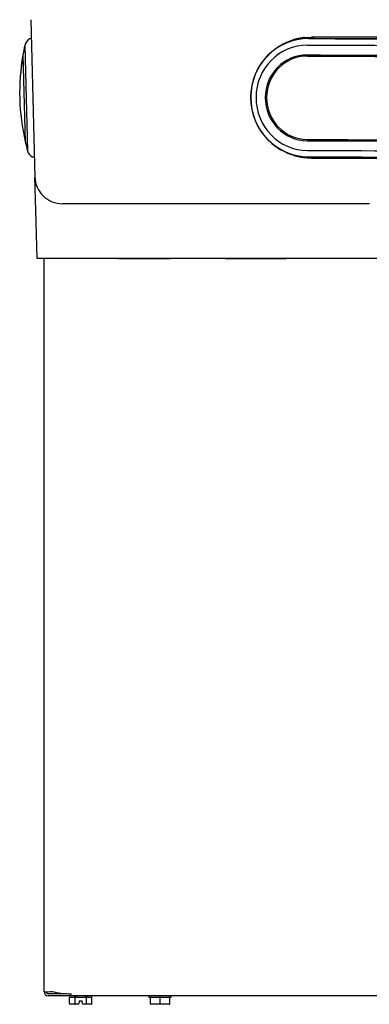
# Model space of a CAD drawing. Units: inches. Extents: x -9.1 to 9.4, y -22.7 to 28.9.
# Drawn here: x -9.1 to -2.7, y -10.3 to 7.7 of the extents above; entities that cross this region are included whole.
import ezdxf

# ---------------------------------------------------------------- set-up
doc = ezdxf.new("R2010")
doc.units = ezdxf.units.IN
doc.header["$MEASUREMENT"] = 0
doc.layers.add('Default', color=7, linetype='Continuous')

msp = doc.modelspace()

# ---------------------------------------------------------------- linework, layer by layer
at = {"layer": 'Default', "color": 7, "linetype": 'Continuous'}
for p, q in [((-8.917, 7.681), (-8.842, 4.804)), ((-9.028, 7.21), (-8.978, 5.284)), ((-8.943, 7.329), (-8.936, 7.334)), ((-8.936, 7.334), (-8.908, 7.335)), ((-3.929, 7.354), (-4.06, 7.328)), ((-3.921, 7.355), (-3.929, 7.354)), ((-3.929, 7.354), (-3.921, 7.355)), ((-3.921, 7.355), (-3.784, 7.364)), ((-3.836, 7.34), (-3.836, 7.34)), ((-3.784, 7.364), (-3.784, 7.364)), ((0.134, 7.364), (-3.784, 7.364)), ((-3.784, 7.364), (-3.733, 7.364)), ((-9.061, 7.041), (-9.02, 5.451)), ((-8.879, 5.165), (-8.886, 5.169)), ((-8.852, 5.166), (-8.879, 5.165)), ((-3.836, 5.17), (-3.836, 5.17)), ((-3.784, 5.152), (1.253, 5.152)), ((-3.712, 5.152), (-3.784, 5.152)), ((-8.826, 4.193), (-8.842, 4.804)), ((-8.336, 4.317), (-8.336, 4.323)), ((-8.803, 3.317), (-8.826, 4.193)), ((-2.726, 4.317), (-8.342, 4.317)), ((-8.307, 3.317), (-8.803, 3.317)), ((-8.678, 3.317), (-8.74, 3.317)), ((-8.674, -10.085), (-8.674, 3.317)), ((8.574, 3.317), (-8.307, 3.317)), ((-7.321, 3.313), (-6.364, 3.313)), ((-5.364, 3.313), (-4.246, 3.313)), ((-4.246, 3.313), (-4.246, 3.317)), ((-8.373, -10.121), (-8.601, -10.121)), ((-8.177, -10.158), (-8.601, -10.158)), ((-8.263, -10.121), (-8.373, -10.121)), ((-8.209, -10.173), (-8.209, -10.195)), ((-8.209, -10.303), (-8.209, -10.193)), ((-8.208, -10.183), (-8.125, -10.183)), ((-8.177, -10.16), (-8.177, -10.123)), ((8.411, -10.16), (-8.177, -10.16)), ((-8.107, -10.303), (-8.107, -10.193)), ((-8.087, -10.183), (-7.921, -10.183)), ((-8.032, -10.253), (-8.032, -10.286)), ((-8.032, -10.253), (-7.977, -10.253)), ((-7.977, -10.286), (-7.977, -10.253)), ((-7.902, -10.303), (-7.902, -10.193)), ((-7.883, -10.183), (-7.8, -10.183)), ((-7.799, -10.193), (-7.799, -10.173)), ((-7.799, -10.303), (-7.799, -10.193)), ((-6.758, -10.175), (-6.758, -10.185)), ((-6.73, -10.305), (-6.73, -10.195)), ((-6.553, -10.305), (-6.553, -10.195)), ((-6.375, -10.305), (-6.375, -10.195)), ((-6.348, -10.185), (-6.348, -10.175)), ((-8.101, -10.313), (-8.198, -10.313)), ((-8.04, -10.313), (-8.101, -10.313)), ((-8.04, -10.313), (-8.037, -10.303)), ((-8.037, -10.303), (-8.032, -10.286)), ((-7.977, -10.286), (-7.972, -10.303)), ((-7.972, -10.303), (-7.969, -10.313)), ((-7.908, -10.313), (-7.969, -10.313)), ((-7.811, -10.313), (-7.908, -10.313)), ((-6.553, -10.315), (-6.72, -10.315)), ((-6.553, -10.315), (-6.553, -10.305)), ((-6.385, -10.315), (-6.553, -10.315))]:
    msp.add_line(p, q, dxfattribs=at)
for centre, radius, start, end in [((-5.122, 6.349), 4, 167.571, 170.0339), ((-8.844, 7.169), 0.188, 121.5, 167.571), ((-3.784, 6.264), 1.1, 104.5286, 131.2078), ((0.21, 1082.836), 1075.504, 269.784463, 269.994432), ((-5.122, 6.349), 4, 170.0339, 192.9661), ((-5.122, 6.349), 4, 170.1926, 192.9661), ((-9.052, 7.039), 0.01, 170.0339, 181.5), ((-9.01, 5.453), 0.01, 181.5, 192.9661), ((-5.122, 6.349), 4, 192.9661, 195.429), ((-8.796, 5.334), 0.188, 195.429, 241.5), ((-3.784, 6.252), 1.1, 238.676, 270), ((0.206, 1079.231), 1074.068, 269.784395, 269.994645), ((-8.632, -9.304), 0.782, 266.9366, 277.6283), ((-8.601, -10.085), 0.0729, 180, 270), ((-8.601, -10.085), 0.0359, 180, 270), ((-8.373, -10.042), 0.0791, 231.3532, 270), ((-8.194, -10.173), 0.015, 90, 180), ((-7.814, -10.173), 0.015, 0, 58.1055), ((-6.74, -10.195), 0.01, 0.0024, 89.9878), ((-6.365, -10.195), 0.01, 90.0121, 179.9977), ((-6.363, -10.175), 0.0147, 359.3832, 94.3882), ((-6.72, -10.305), 0.01, 180, 270.0029), ((-6.385, -10.305), 0.01, 269.9971, 0)]:
    msp.add_arc(centre, radius, start, end, dxfattribs=at)
for centre, major_axis, ratio, start_param, end_param in [((-3.836, 6.255), (0.09, -1.081), 0.978691, 3.056499, 6.198091), ((-3.837, 6.255), (0.09, -1.077), 0.978691, 3.056499, 6.198091), ((-3.856, 6.253), (0.08, -0.96), 0.978691, 3.056499, 6.198091), ((0.078, 7.544), (-19.221, 0.003), 0.017452, 1.364715, 1.779794), ((0.078, 7.661), (-19.133, 0.003), 0.017452, 1.364715, 1.779794), ((-3.864, 6.253), (0.065, -0.781), 0.978691, 3.056499, 6.198091), ((0.078, 7.365), (19.261, -0.003), 0.017452, 4.506308, 4.921387), ((-3.86, 6.253), (0.063, -0.76), 0.978691, 3.056499, 6.198091), ((0.078, 7.343), (-19.244, 0.003), 0.017452, 1.364715, 1.779794), ((0.078, 5.798), (-19.261, 0.003), 0.017452, 1.364715, 1.779794), ((0.078, 5.819), (-19.244, 0.003), 0.017452, 1.364715, 1.779794), ((0.078, 5.618), (-19.221, 0.003), 0.017452, 1.364715, 1.779794), ((0.078, 5.501), (-19.133, 0.003), 0.017452, 1.364715, 1.779794), ((-8.177, -9.973), (-0.497, 0), 0.30212, 0.785398, 1.570796), ((-6.553, -10.185), (0.205, 0), 0.000087, 3.141593, 3.557362), ((-6.553, -10.185), (-0.205, 0), 0.000087, 0.631428, 1.462967), ((-6.553, -10.185), (0.205, 0), 0.000087, -1.462967, -0.631428), ((-6.553, -10.185), (-0.205, 0), 0.000087, 2.725823, 3.141593), ((-8.198, -10.303), (0.0115, 0), 0.866025, 3.141593, 4.712389), ((-8.101, -10.303), (0, 0.01), 0.57735, 1.570796, 3.141593), ((-7.908, -10.303), (0, -0.01), 0.57735, 0, 1.570796), ((-7.811, -10.303), (0.0115, 0), 0.866025, 4.712389, 6.283185), ((-6.553, -10.315), (0.16, 0), 0.000087, 0.222084, 2.919508)]:
    msp.add_ellipse(centre, major_axis=major_axis, ratio=ratio, start_param=start_param, end_param=end_param, dxfattribs=at)
for points, knots in [([(-8.842, 4.804), (-8.84, 4.74), (-8.826, 4.676), (-8.775, 4.558), (-8.737, 4.504), (-8.645, 4.414), (-8.59, 4.378), (-8.471, 4.33), (-8.407, 4.317), (-8.342, 4.317)], [0, 0, 0, 0, 0.25, 0.25, 0.5, 0.5, 0.75, 0.75, 1, 1, 1, 1]), ([(-8.208, -10.183), (-8.209, -10.183), (-8.209, -10.183), (-8.209, -10.185), (-8.209, -10.186), (-8.209, -10.189), (-8.209, -10.191), (-8.209, -10.193)], [0, 0, 0, 0, 0.5, 0.5, 0.75, 0.75, 1, 1, 1, 1]), ([(-8.107, -10.193), (-8.107, -10.192), (-8.107, -10.191), (-8.108, -10.189), (-8.109, -10.188), (-8.111, -10.186), (-8.113, -10.185), (-8.118, -10.183), (-8.122, -10.183), (-8.125, -10.183)], [0, 0, 0, 0, 0.125, 0.125, 0.25, 0.25, 0.5, 0.5, 1, 1, 1, 1]), ([(-8.087, -10.183), (-8.091, -10.183), (-8.095, -10.183), (-8.101, -10.185), (-8.102, -10.186), (-8.105, -10.189), (-8.107, -10.191), (-8.107, -10.193)], [0, 0, 0, 0, 0.5, 0.5, 0.75, 0.75, 1, 1, 1, 1]), ([(-7.902, -10.193), (-7.902, -10.191), (-7.903, -10.189), (-7.906, -10.186), (-7.908, -10.185), (-7.914, -10.183), (-7.917, -10.183), (-7.921, -10.183)], [0, 0, 0, 0, 0.25, 0.25, 0.5, 0.5, 1, 1, 1, 1]), ([(-7.883, -10.183), (-7.887, -10.183), (-7.89, -10.183), (-7.896, -10.185), (-7.897, -10.186), (-7.9, -10.188), (-7.9, -10.189), (-7.901, -10.191), (-7.902, -10.192), (-7.902, -10.193)], [0, 0, 0, 0, 0.5, 0.5, 0.75, 0.75, 0.875, 0.875, 1, 1, 1, 1]), ([(-7.799, -10.193), (-7.799, -10.191), (-7.799, -10.189), (-7.799, -10.186), (-7.799, -10.185), (-7.8, -10.183), (-7.8, -10.183), (-7.8, -10.183)], [0, 0, 0, 0, 0.25, 0.25, 0.5, 0.5, 1, 1, 1, 1]), ([(-6.744, -10.16), (-6.745, -10.16), (-6.746, -10.161), (-6.749, -10.161), (-6.752, -10.163), (-6.755, -10.167), (-6.757, -10.171), (-6.757, -10.174), (-6.757, -10.175)], [0, 0, 0, 0, 0.116841, 0.228832, 0.384324, 0.612949, 0.8464, 1, 1, 1, 1]), ([(-6.718, -10.185), (-6.721, -10.185), (-6.723, -10.186), (-6.727, -10.188), (-6.728, -10.188), (-6.729, -10.19), (-6.729, -10.191), (-6.73, -10.193), (-6.73, -10.194), (-6.73, -10.195)], [0, 0, 0, 0, 0.5, 0.5, 0.75, 0.75, 0.875, 0.875, 1, 1, 1, 1]), ([(-6.553, -10.195), (-6.553, -10.193), (-6.554, -10.191), (-6.558, -10.188), (-6.56, -10.188), (-6.566, -10.186), (-6.57, -10.185), (-6.575, -10.185)], [0, 0, 0, 0, 0.25, 0.25, 0.5, 0.5, 1, 1, 1, 1]), ([(-6.531, -10.185), (-6.535, -10.185), (-6.539, -10.186), (-6.546, -10.188), (-6.548, -10.188), (-6.55, -10.19), (-6.551, -10.191), (-6.552, -10.193), (-6.553, -10.194), (-6.553, -10.195)], [0, 0, 0, 0, 0.5, 0.5, 0.75, 0.75, 0.875, 0.875, 1, 1, 1, 1]), ([(-6.375, -10.195), (-6.375, -10.193), (-6.376, -10.191), (-6.378, -10.188), (-6.379, -10.188), (-6.382, -10.186), (-6.385, -10.185), (-6.387, -10.185)], [0, 0, 0, 0, 0.25, 0.25, 0.5, 0.5, 1, 1, 1, 1])]:
    msp.add_open_spline(points, degree=3, knots=knots, dxfattribs=at)

doc.saveas('drawing.dxf')
